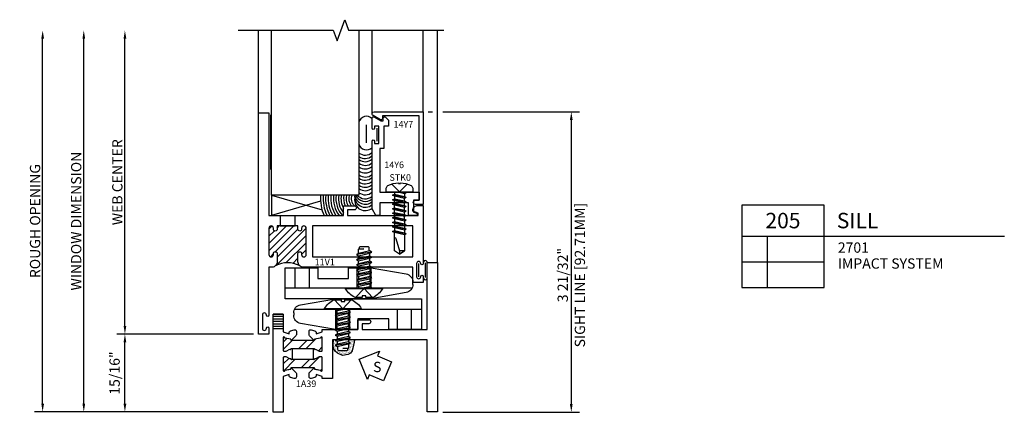
# Model space of a CAD drawing. Units: inches. Extents: x -3.6 to 23.3, y -10.8 to 7.6.
# Drawn here: x 11.3 to 23.3, y -10.8 to -6 of the extents above; entities that cross this region are included whole.
import ezdxf
from ezdxf.enums import TextEntityAlignment as Align

# ---------------------------------------------------------------- set-up
doc = ezdxf.new("R2010")
doc.units = ezdxf.units.IN
doc.header["$LTSCALE"] = 0.5
doc.header["$MEASUREMENT"] = 0
for name, color, linetype in [('2701D205$0$EFCO_Detail_BreakLines', 1, 'Continuous'), ('2701D205$0$EFCO_Detail_Dim', 1, 'Continuous'), ('2701D205$0$EFCO_DETAIL_Hardware', 2, 'Continuous'), ('2701D205$0$EFCO_Detail_Symbols', 5, 'Continuous'), ('2701D205$0$EFCO_Detail_Symbols_Text', 3, 'Continuous'), ('2701D205$0$EFCO_Die', 7, 'Continuous'), ('2701D205$0$EFCO_Die_BackGround', 9, 'Continuous'), ('2701D205$0$EFCO_Die_Text', 6, 'Continuous'), ('2701D205$0$EFCO_Fasteners', 3, 'Continuous'), ('2701D205$0$EFCO_Fasteners_Text', 1, 'Continuous'), ('2701D205$0$EFCO_Glass', 4, 'Continuous'), ('2701D205$0$EFCO_Glazing_Gasket', 3, 'Continuous'), ('2701D205$0$EFCO_GlazingBlock', 3, 'Continuous'), ('2701D205$0$EFCO_Silicone', 8, 'Continuous'), ('2701D205$0$EFCO_THERMAL', 7, 'Continuous'), ('2701D205$0$EFCO_ThermalBreak', 3, 'Continuous'), ('2701D205$0$EFCO_ThermalBreak_Hatch', 8, 'Continuous'), ('2701D205$0$EFCO_Weatherstrip', 1, 'Continuous'), ('2701D205$0$EFCO_Weephole', 1, 'Continuous')]:
    doc.layers.add(name, color=color, linetype=linetype)
doc.styles.add('2701D205$0$ROMANS', font='ROMANS.SHX')
doc.styles.add('2701D205$0$SIMPLEX', font='simplex.shx')
doc.dimstyles.new('2701D205$0$SIGHTLINE', dxfattribs={"dimtxt": 0.125, "dimasz": 0.1, "dimexe": 0.1, "dimexo": 0.0625, "dimgap": 0.03, "dimtad": 1, "dimdec": 5, "dimzin": 4, "dimdsep": 46, "dimlunit": 5, "dimtxsty": '2701D205$0$SIMPLEX', "dimcen": 0.09, "dimclrd": 1, "dimclre": 1, "dimclrt": 3, "dimazin": 0, "dimtfac": 1, "dimtdec": 5, "dimtmove": 0, "dimatfit": 3, "dimfxl": 0, "dimfrac": 2, "dimtolj": 1, "dimtzin": 0, "dimarcsym": 0})
doc.dimstyles.new('2701D205$0$STD1', dxfattribs={"dimtxt": 0.125, "dimasz": 0.1, "dimexe": 0.1, "dimexo": 0.0625, "dimgap": 0.03, "dimtad": 1, "dimdec": 5, "dimzin": 4, "dimdsep": 46, "dimlunit": 5, "dimtxsty": '2701D205$0$ROMANS', "dimcen": 0.09, "dimclrd": 1, "dimclre": 1, "dimclrt": 3, "dimazin": 0, "dimtfac": 1, "dimtdec": 5, "dimtmove": 0, "dimatfit": 3, "dimfxl": 0, "dimfrac": 2, "dimtolj": 1, "dimtzin": 0, "dimarcsym": 0})

# ---------------------------------------------------------------- blocks, each defined once
blk = doc.blocks.new('2701D205$0$STD2S')
at = {"layer": '2701D205$0$EFCO_Fasteners'}
for p, q in [((-0.224, 0.012), (0.224, 0.012)), ((-0.094, -0.002), (-0.082, 0)), ((-0.091, 0), (-0.094, -0.002)), ((-0.094, -0.002), (-0.071, -0.015)), ((-0.094, -0.064), (0.092, -0.033)), ((-0.071, -0.051), (-0.094, -0.064)), ((-0.094, -0.064), (-0.071, -0.077)), ((-0.094, -0.126), (0.092, -0.095)), ((-0.071, -0.113), (-0.094, -0.126)), ((-0.071, -0.015), (-0.002, 0)), ((-0.071, -0.051), (-0.071, -0.015)), ((0.069, -0.02), (-0.071, -0.051)), ((-0.071, -0.077), (0.069, -0.046)), ((-0.071, -0.113), (-0.071, -0.077)), ((0.069, -0.082), (-0.071, -0.113)), ((-0.071, -0.139), (0.069, -0.108)), ((0.069, -0.02), (0.069, 0)), ((0.092, -0.033), (0.069, -0.02)), ((0.069, -0.046), (0.092, -0.033)), ((0.069, -0.082), (0.069, -0.046)), ((0.092, -0.095), (0.069, -0.082)), ((0.069, -0.108), (0.092, -0.095)), ((0.069, -0.144), (0.069, -0.108)), ((-0.094, -0.126), (-0.071, -0.139)), ((-0.094, -0.188), (0.092, -0.157)), ((-0.071, -0.175), (-0.094, -0.188)), ((-0.094, -0.188), (-0.071, -0.201)), ((-0.094, -0.25), (0.092, -0.219)), ((-0.071, -0.237), (-0.094, -0.25)), ((-0.071, -0.175), (-0.071, -0.139)), ((0.069, -0.144), (-0.071, -0.175)), ((-0.071, -0.201), (0.069, -0.17)), ((-0.071, -0.237), (-0.071, -0.201)), ((0.069, -0.206), (-0.071, -0.237)), ((-0.071, -0.263), (0.069, -0.232)), ((0.092, -0.157), (0.069, -0.144)), ((0.069, -0.17), (0.092, -0.157)), ((0.069, -0.206), (0.069, -0.17)), ((0.092, -0.219), (0.069, -0.206)), ((0.069, -0.232), (0.092, -0.219)), ((0.069, -0.232), (0.069, -0.268)), ((-0.094, -0.25), (-0.071, -0.263)), ((-0.094, -0.312), (0.092, -0.281)), ((-0.071, -0.299), (-0.094, -0.312)), ((-0.094, -0.312), (-0.071, -0.325)), ((-0.094, -0.374), (0.092, -0.343)), ((-0.071, -0.263), (-0.071, -0.299)), ((0.069, -0.268), (-0.071, -0.299)), ((-0.071, -0.325), (0.069, -0.294)), ((-0.071, -0.325), (-0.071, -0.361)), ((0.069, -0.33), (-0.071, -0.361)), ((-0.071, -0.387), (0.069, -0.356)), ((0.092, -0.281), (0.069, -0.268)), ((0.069, -0.294), (0.092, -0.281)), ((0.069, -0.294), (0.069, -0.33)), ((0.092, -0.343), (0.069, -0.33)), ((0.069, -0.356), (0.092, -0.343)), ((0.069, -0.356), (0.069, -0.392)), ((-0.071, -0.361), (-0.094, -0.374)), ((-0.094, -0.374), (-0.071, -0.387)), ((-0.094, -0.436), (0.092, -0.405)), ((-0.071, -0.423), (-0.094, -0.436)), ((-0.094, -0.436), (-0.071, -0.449)), ((-0.071, -0.387), (-0.071, -0.423)), ((0.069, -0.392), (-0.071, -0.423)), ((-0.071, -0.449), (0.069, -0.418)), ((0.001, -0.475), (0.069, -0.466)), ((0.092, -0.405), (0.069, -0.392)), ((0.069, -0.418), (0.092, -0.405))]:
    blk.add_line(p, q, dxfattribs=at)
blk.add_lwpolyline([(-0.022, 0.095), (0.022, 0.095), (0.022, 0.117), (0.098, 0.117, -0.106753), (0.108, 0.115, -0.152136), (0.224, 0.012), (0.224, 0), (-0.224, 0), (-0.224, 0.012, -0.152544), (-0.108, 0.115, -0.106425), (-0.098, 0.117), (-0.022, 0.117)], format="xyb", close=True, dxfattribs=at)
blk.add_lwpolyline([(-0.102, 0.117), (0, 0.005), (0.102, 0.117)], dxfattribs=at)
for points in [[(-0.064, -0.448), (-0.064, -0.484, 0.414214), (-0.048, -0.5), (0.046, -0.5, 0.414218), (0.061, -0.484), (0.061, -0.475)], [(0.069, -0.418), (0.069, -0.466, -0.414837), (0.06, -0.475), (0.001, -0.475), (0.067, -0.471)]]:
    blk.add_lwpolyline(points, format="xyb", dxfattribs=at)
blk = doc.blocks.new('2701D205$0$2700h022')
at = {"layer": '2701D205$0$EFCO_DETAIL_Hardware'}
for p, q in [((-1.604, 0.505), (-1.604, 0.75)), ((-1.432, 0.505), (-1.432, 0.75)), ((-0.854, 0.505), (-0.854, 0.75)), ((-0.682, 0.505), (-0.682, 0.75)), ((-1.728, 0.505), (-0.185, 0.505)), ((-0.175, 0.549), (-0.175, 0.577)), ((-0.071, 0.245), (-1.614, 0.245)), ((-1.117, 0.245), (-1.117, 0)), ((-0.945, 0.245), (-0.945, 0)), ((-0.367, 0.245), (-0.367, 0)), ((-0.195, 0.245), (-0.195, 0)), ((-1.624, 0.202), (-1.624, 0.173))]:
    blk.add_line(p, q, dxfattribs=at)
for points in [[(-0.175, 0.549, -0.36397), (-0.258, 0.45), (-0.682, 0.375), (-1.728, 0.375), (-1.728, 0.75), (-1.331, 0.75), (-1.331, 0.62), (-0.956, 0.62), (-0.956, 0.75), (-0.682, 0.75), (-0.258, 0.676, -0.36397), (-0.175, 0.577)], [(-1.624, 0.202, -0.36397), (-1.541, 0.3), (-1.117, 0.375), (-0.071, 0.375), (-0.071, 0), (-0.468, 0), (-0.468, 0.13), (-0.843, 0.13), (-0.843, 0), (-1.117, 0), (-1.541, 0.075, -0.36397), (-1.624, 0.173)]]:
    blk.add_lwpolyline(points, format="xyb", dxfattribs=at)
at = {"layer": '2701D205$0$EFCO_Fasteners', "rotation": 180}
blk.add_blockref('2701D205$0$STD2S', (-0.769, 0.505), dxfattribs=at)
at = {"layer": '2701D205$0$EFCO_Fasteners'}
blk.add_blockref('2701D205$0$STD2S', (-1.026, 0.245), dxfattribs=at)
blk = doc.blocks.new('2701D205$0$11v1')
at = {"layer": '2701D205$0$EFCO_THERMAL'}
h = blk.add_hatch(dxfattribs=at)
h.set_pattern_fill('ANSI31', color=8, scale=0.5, style=0)
h.set_pattern_definition([(45, (124.16446, 10.542964), (-0.044194174, 0.044194174), [])])
h.paths.add_polyline_path([(0.578, -1.403, 1), (0.523, -1.403), (0.523, -1.415, -1), (0.478, -1.415), (0.478, -1.375), (0.225, -1.375), (0.225, -1.415, -1), (0.18, -1.415), (0.18, -1.403, 1), (0.125, -1.403), (0.125, -1.723, 1), (0.18, -1.723), (0.18, -1.711, -1), (0.225, -1.711), (0.225, -1.813, -0.198912), (0.207, -1.857, -0.23014), (0.496, -1.857, -0.198912), (0.478, -1.813), (0.478, -1.711, -1), (0.523, -1.711), (0.523, -1.723, 1), (0.578, -1.723)])
blk.add_lwpolyline([(0.442, -1.375), (0.442, -1.25), (1.032, -1.25), (1.032, -1.13), (1.163, -1.13, -1), (1.163, -1.18), (1.082, -1.18), (1.082, -1.25), (1.938, -1.25), (1.938, -1.22), (1.875, -1.197), (1.875, -1.187, -0.414214), (1.937, -1.125), (2, -1.125), (2, -1.834, -1), (1.97, -1.834), (1.97, -1.831, 1), (1.92, -1.831), (1.92, -1.992, 1), (1.97, -1.992), (1.97, -1.989, -1), (2, -1.989), (2, -2.062), (1.875, -2.062), (1.875, -1.875), (0.54, -1.875, -0.414214), (0.478, -1.813), (0.478, -1.711, -1), (0.523, -1.711), (0.523, -1.723, 1), (0.578, -1.723), (0.578, -1.403, 1), (0.523, -1.403), (0.523, -1.415, -1), (0.478, -1.415), (0.478, -1.375), (0.225, -1.375), (0.225, -1.415, -1), (0.18, -1.415), (0.18, -1.403, 1), (0.125, -1.403), (0.125, -1.723, 1), (0.18, -1.723), (0.18, -1.711, -1), (0.225, -1.711), (0.225, -1.813, -0.414214), (0.163, -1.875), (0.125, -1.875), (0.125, -2.46, -1), (0.095, -2.46), (0.095, -2.457, 1), (0.045, -2.457), (0.045, -2.618, 1), (0.095, -2.618), (0.095, -2.615, -1), (0.125, -2.615), (0.125, -2.688), (0, -2.688), (0, 0), (0.125, 0), (0.125, -1.25), (0.262, -1.25), (0.262, -1.375)], format="xyb", close=True, dxfattribs=at)
blk.add_lwpolyline([(0.656, -1.375), (0.656, -1.75), (1.875, -1.75), (1.875, -1.375)], close=True, dxfattribs=at)
at = {"layer": '2701D205$0$EFCO_THERMAL', "color": 3}
blk.add_arc((0.352, -2.154), 0.331, 64.0793, 115.9207, dxfattribs=at)
at = {"layer": '2701D205$0$EFCO_Die_Text', "ltscale": 0.5, "style": '2701D205$0$SIMPLEX', "flags": 8}
blk.add_attdef('DIENO', text='', height=0.08, dxfattribs=at).set_placement((0.804, -1.812), align=Align.MIDDLE_CENTER)
blk = doc.blocks.new('2701D205$0$2900poweepsl')
at = {"layer": '2701D205$0$EFCO_Weephole'}
for p, q in [((0, 0.18), (-0.125, 0.18)), ((0, 0.15), (-0.125, 0.15)), ((0, 0.12), (-0.125, 0.12)), ((0, 0.09), (-0.125, 0.09)), ((0, 0.06), (-0.125, 0.06)), ((0, 0.03), (-0.125, 0.03)), ((0, 0), (-0.125, 0))]:
    blk.add_line(p, q, dxfattribs=at)
blk = doc.blocks.new('*D122')
at = {"layer": '2701D205$0$EFCO_Detail_Dim', "color": 1, "lineweight": -2, "transparency": 16777216}
for p, q in [((-0.175, 0.945), (-1.838, 0.945)), ((-1.738, 0.1), (-1.738, 0.845)), ((-0.125, 0), (-1.838, 0))]:
    blk.add_line(p, q, dxfattribs=at)
at = {"layer": '2701D205$0$EFCO_Detail_Dim', "color": 1, "transparency": 16777216}
for points in [[(-1.754, 0.845), (-1.721, 0.845), (-1.738, 0.945)], [(-1.754, 0.1), (-1.721, 0.1), (-1.738, 0)]]:
    blk.add_solid(points, dxfattribs=at)
at = {"layer": '2701D205$0$EFCO_Detail_Dim', "color": 3, "transparency": 16777216, "insert": (-1.863, 0.472), "char_height": 0.125, "attachment_point": 5, "rotation": 90, "style": '2701D205$0$ROMANS'}
blk.add_mtext('\\A1;15/16"', dxfattribs=at)
blk = doc.blocks.new('*D116')
at = {"layer": '2701D205$0$EFCO_Detail_Dim', "color": 1, "lineweight": -2, "transparency": 16777216}
for p, q in [((-2.238, 0.1), (-2.238, 4.533)), ((0, 0), (-2.338, 0))]:
    blk.add_line(p, q, dxfattribs=at)
at = {"layer": '2701D205$0$EFCO_Detail_Dim', "color": 1, "transparency": 16777216}
for points in [[(-2.254, 4.533), (-2.221, 4.533), (-2.238, 4.633)], [(-2.254, 0.1), (-2.221, 0.1), (-2.238, 0)]]:
    blk.add_solid(points, dxfattribs=at)
at = {"layer": '2701D205$0$EFCO_Detail_Dim', "color": 3, "transparency": 16777216, "insert": (-2.33, 2.317), "char_height": 0.125, "attachment_point": 5, "rotation": 90, "style": '2701D205$0$ROMANS'}
blk.add_mtext('\\A1;WINDOW DIMENSION', dxfattribs=at)
blk = doc.blocks.new('*D117')
at = {"layer": '2701D205$0$EFCO_Detail_Dim', "color": 1, "lineweight": -2, "transparency": 16777216}
for p, q in [((-2.738, 0.1), (-2.738, 4.533)), ((-0.062, 0), (-2.838, 0))]:
    blk.add_line(p, q, dxfattribs=at)
at = {"layer": '2701D205$0$EFCO_Detail_Dim', "color": 1, "transparency": 16777216}
for points in [[(-2.754, 4.533), (-2.721, 4.533), (-2.738, 4.633)], [(-2.754, 0.1), (-2.721, 0.1), (-2.738, 0)]]:
    blk.add_solid(points, dxfattribs=at)
at = {"layer": '2701D205$0$EFCO_Detail_Dim', "color": 3, "transparency": 16777216, "insert": (-2.83, 2.317), "char_height": 0.125, "attachment_point": 5, "rotation": 90, "style": '2701D205$0$ROMANS'}
blk.add_mtext('\\A1;ROUGH OPENING', dxfattribs=at)
blk = doc.blocks.new('*D118')
at = {"layer": '2701D205$0$EFCO_Detail_Dim', "color": 1, "lineweight": -2, "transparency": 16777216}
for p, q in [((-1.738, 1.045), (-1.738, 4.533)), ((-0.175, 0.945), (-1.838, 0.945))]:
    blk.add_line(p, q, dxfattribs=at)
at = {"layer": '2701D205$0$EFCO_Detail_Dim', "color": 1, "transparency": 16777216}
for points in [[(-1.754, 4.533), (-1.721, 4.533), (-1.738, 4.633)], [(-1.754, 1.045), (-1.721, 1.045), (-1.738, 0.945)]]:
    blk.add_solid(points, dxfattribs=at)
at = {"layer": '2701D205$0$EFCO_Detail_Dim', "color": 3, "transparency": 16777216, "insert": (-1.83, 2.789), "char_height": 0.125, "attachment_point": 5, "rotation": 90, "style": '2701D205$0$ROMANS'}
blk.add_mtext('\\A1;WEB CENTER', dxfattribs=at)
blk = doc.blocks.new('*D121')
at = {"layer": '2701D205$0$EFCO_Detail_Dim', "color": 1, "lineweight": -2, "transparency": 16777216}
for p, q in [((1.95, 3.645), (2, 3.645)), ((2.125, 3.645), (3.788, 3.645)), ((3.688, 3.545), (3.688, 0.096)), ((2.125, -0.004), (3.788, -0.004))]:
    blk.add_line(p, q, dxfattribs=at)
at = {"layer": '2701D205$0$EFCO_Detail_Dim', "color": 1, "transparency": 16777216}
for points in [[(3.671, 3.545), (3.704, 3.545), (3.688, 3.645)], [(3.671, 0.096), (3.704, 0.096), (3.688, -0.004)]]:
    blk.add_solid(points, dxfattribs=at)
at = {"layer": '2701D205$0$EFCO_Detail_Dim', "color": 3, "transparency": 16777216, "insert": (3.688, 1.662), "char_height": 0.125, "attachment_point": 5, "rotation": 90, "style": '2701D205$0$SIMPLEX'}
blk.add_mtext('\\A1;3 21/32" \\PSIGHT LINE [92.71MM]', dxfattribs=at)
blk = doc.blocks.new('2701D205$0$lab0bot')
at = {"layer": '2701D205$0$EFCO_ThermalBreak_Hatch'}
h = blk.add_hatch(dxfattribs=at)
h.set_pattern_fill('ANSI32', color=256, scale=0.5, style=0)
h.paths.add_polyline_path([(0.376, -0.042), (0.381, -0.058), (0.452, -0.071, 0.791877), (0.472, -0.081), (0.472, 0.081, 0.414214), (0.464, 0.088), (0.44, 0.088, 0.121852), (0.436, 0.088), (0.392, 0.064, 0.623751), (0.378, 0.06, -0.393373), (0.372, 0.055), (0.1, 0.055, -0.393373), (0.094, 0.06, 0.623751), (0.08, 0.064), (0.036, 0.088, 0.121852), (0.032, 0.088), (0.008, 0.088, 0.414214), (0, 0.081), (0, -0.081, 0.791877), (0.02, -0.071), (0.091, -0.058), (0.096, -0.042)])
at = {"layer": '2701D205$0$EFCO_ThermalBreak'}
blk.add_lwpolyline([(0.472, 0.081, 0.414214), (0.464, 0.088), (0.44, 0.088, 0.121852), (0.436, 0.088), (0.392, 0.064, 0.623751), (0.378, 0.06, -0.393373), (0.372, 0.055), (0.1, 0.055, -0.393373), (0.094, 0.06, 0.623751), (0.08, 0.064), (0.036, 0.088, 0.121852), (0.032, 0.088), (0.008, 0.088, 0.414214), (0, 0.081), (0, -0.081, 0.791877), (0.02, -0.071), (0.091, -0.058), (0.096, -0.042), (0.376, -0.042), (0.381, -0.058), (0.452, -0.071, 0.791877), (0.472, -0.081)], format="xyb", close=True, dxfattribs=at)
blk = doc.blocks.new('2701D205$0$lab0top')
at = {"layer": '2701D205$0$EFCO_ThermalBreak_Hatch'}
h = blk.add_hatch(dxfattribs=at)
h.set_pattern_fill('ANSI32', color=256, scale=0.5, style=0)
h.paths.add_polyline_path([(0.096, 0.042), (0.091, 0.058), (0.02, 0.071, 0.791877), (0, 0.081), (0, -0.081, 0.414214), (0.008, -0.089), (0.032, -0.089, 0.121852), (0.036, -0.088), (0.08, -0.064, 0.623751), (0.094, -0.06, -0.352549), (0.1, -0.055), (0.372, -0.055, -0.393373), (0.378, -0.06, 0.623751), (0.392, -0.064), (0.436, -0.088, 0.121852), (0.44, -0.089), (0.464, -0.089, 0.414214), (0.472, -0.081), (0.472, 0.081, 0.791877), (0.452, 0.071), (0.381, 0.058), (0.376, 0.042)])
at = {"layer": '2701D205$0$EFCO_ThermalBreak'}
blk.add_lwpolyline([(0.472, 0.081, 0.791877), (0.452, 0.071), (0.381, 0.058), (0.376, 0.042), (0.096, 0.042), (0.091, 0.058), (0.02, 0.071, 0.791877), (0, 0.081), (0, -0.081, 0.414214), (0.008, -0.089), (0.032, -0.089, 0.121852), (0.036, -0.088), (0.08, -0.064, 0.623751), (0.094, -0.06, -0.393373), (0.1, -0.055), (0.372, -0.055, -0.393373), (0.378, -0.06, 0.623751), (0.392, -0.064), (0.436, -0.088, 0.121852), (0.44, -0.089), (0.464, -0.089, 0.414214), (0.472, -0.081)], format="xyb", close=True, dxfattribs=at)
blk = doc.blocks.new('2701D205$0$4703')
at = {"layer": '2701D205$0$EFCO_Die'}
blk.add_lwpolyline([(-0.106, 0.27), (-0.033, 0.248), (-0.033, 0.264, -0.339454), (-0.019, 0.284), (0.027, 0.296, -0.493145), (0.053, 0.277), (0.053, 0.236, -0.198912), (0.047, 0.222), (-0.01, 0.165), (-0.015, 0.181), (-0.086, 0.194, 0.791857), (-0.106, 0.203), (-0.106, 0.042, 0.414214), (-0.098, 0.035), (-0.074, 0.035, 0.121852), (-0.07, 0.035), (-0.026, 0.059, 0.623751), (-0.012, 0.063, -0.930777), (0, 0.062), (0, -0.062, -0.930777), (-0.012, -0.063, 0.623751), (-0.026, -0.059), (-0.07, -0.035, 0.121852), (-0.074, -0.035), (-0.098, -0.035, 0.414214), (-0.106, -0.042), (-0.106, -0.203, 0.791857), (-0.086, -0.194), (-0.015, -0.181), (-0.01, -0.165), (0.047, -0.222, -0.198912), (0.053, -0.236), (0.053, -0.277, -0.493145), (0.027, -0.296), (-0.019, -0.284, -0.339454), (-0.033, -0.264), (-0.033, -0.248), (-0.106, -0.27), (-0.106, -0.703), (-0.231, -0.703), (-0.231, 0.484), (-0.106, 0.484)], format="xyb", close=True, dxfattribs=at)
at = {"layer": '2701D205$0$EFCO_Die_Text', "ltscale": 0.5, "style": '2701D205$0$SIMPLEX', "flags": 9}
blk.add_attdef('DIENO', text='', height=0.08, rotation=90, dxfattribs=at).set_placement((-0.176, -0.516), align=Align.MIDDLE_CENTER)
blk = doc.blocks.new('2701D205$0$4704')
at = {"layer": '2701D205$0$EFCO_Die'}
blk.add_lwpolyline([(1.384, 1.111), (1.509, 1.111), (1.509, -0.702), (1.384, -0.702), (1.384, 0.173), (0.231, 0.173), (0.231, -0.297), (0.106, -0.297), (0.106, -0.27), (0.033, -0.248), (0.033, -0.264, -0.339454), (0.019, -0.284), (-0.027, -0.296, -0.493145), (-0.053, -0.277), (-0.053, -0.236, -0.198912), (-0.047, -0.222), (0.01, -0.165), (0.015, -0.181), (0.086, -0.194, 0.791877), (0.106, -0.203), (0.106, -0.042, 0.414214), (0.098, -0.035), (0.074, -0.035, 0.121852), (0.07, -0.035), (0.026, -0.059, 0.623751), (0.012, -0.063, -0.930777), (0, -0.062), (0, 0.062, -0.930777), (0.012, 0.063, 0.623751), (0.026, 0.059), (0.07, 0.035, 0.121852), (0.074, 0.035), (0.098, 0.035, 0.414214), (0.106, 0.042), (0.106, 0.203, 0.791877), (0.086, 0.194), (0.015, 0.181), (0.01, 0.165), (-0.047, 0.222, -0.198912), (-0.053, 0.236), (-0.053, 0.277, -0.493145), (-0.027, 0.296), (0.019, 0.284, -0.339454), (0.033, 0.264), (0.033, 0.248), (0.106, 0.27), (0.106, 0.298), (0.541, 0.298), (0.541, 0.418), (0.672, 0.418, -1), (0.672, 0.368), (0.591, 0.368), (0.591, 0.298), (1.384, 0.298)], format="xyb", close=True, dxfattribs=at)
at = {"layer": '2701D205$0$EFCO_Die_Text', "ltscale": 0.5, "style": '2701D205$0$SIMPLEX', "flags": 9}
blk.add_attdef('DIENO', text='', height=0.08, dxfattribs=at).set_placement((1.249, 0.236), align=Align.MIDDLE_CENTER)
blk = doc.blocks.new('2701D205$0$1a39')
at = {"linetype": 'Continuous'}
for name, p in [('2701D205$0$lab0top', (0.125, 0.825)), ('2701D205$0$lab0bot', (0.125, 0.58))]:
    blk.add_blockref(name, p, dxfattribs=at)
at = {"layer": '2701D205$0$EFCO_Die'}
for name, p in [('2701D205$0$4704', (0.491, 0.702)), ('2701D205$0$4703', (0.231, 0.702))]:
    blk.add_blockref(name, p, dxfattribs=at)
at = {"layer": '2701D205$0$EFCO_Die_Text', "ltscale": 0.5, "style": '2701D205$0$SIMPLEX', "flags": 8}
blk.add_attdef('CONO', text='', height=0.08, dxfattribs=at).set_placement((0.402, 0.342), align=Align.MIDDLE_CENTER)
blk = doc.blocks.new('*U120')
at = {"layer": '2701D205$0$EFCO_Detail_Symbols'}
for p, q in [((0, 0), (0, -1)), ((1, 0), (0, 0)), ((1, -1), (1, 0)), ((0, -0.375), (1, -0.375)), ((0.313, -1), (0.313, -0.375)), ((1, -0.375), (3.191, -0.375)), ((0, -0.688), (1, -0.688)), ((0, -1), (1, -1))]:
    blk.add_line(p, q, dxfattribs=at)
at = {"layer": '2701D205$0$EFCO_Detail_Symbols_Text', "style": '2701D205$0$ROMANS'}
for tag, height, p in [('DETAIL', 0.188, (0.5, -0.188)), ('SIM.', 0.125, (-0.24, -0.531)), ('REF.', 0.125, (0.156, -0.531)), ('REF.', 0.125, (0.657, -0.531)), ('SIM.', 0.125, (-0.24, -0.844)), ('REF.', 0.125, (0.156, -0.844)), ('REF.', 0.125, (0.657, -0.844))]:
    blk.add_attdef(tag, text='', height=height, dxfattribs=at).set_placement(p, align=Align.MIDDLE_CENTER)
for tag, height, p in [('DES.', 0.188, (1.155, -0.188)), ('SERIES', 0.125, (1.167, -0.515))]:
    blk.add_attdef(tag, text='', height=height, dxfattribs=at).set_placement(p, align=Align.MIDDLE_LEFT)
for p in [(1.167, -0.772), (1.167, -0.965)]:
    blk.add_attdef('MISC.', p, '', height=0.125, dxfattribs=at)
blk = doc.blocks.new('*U126')
at = {"layer": '2701D205$0$EFCO_Detail_Symbols', "linetype": 'Continuous'}
blk.add_lwpolyline([(-0.458, 0.094), (-0.212, 0.193), (-0.237, 0.135), (-0.065, 0.061), (-0.163, -0.169), (-0.336, -0.094), (-0.36, -0.152)], close=True, dxfattribs=at)
at = {"layer": '2701D205$0$EFCO_Detail_Symbols_Text', "color": 3, "linetype": 'Continuous', "style": '2701D205$0$SIMPLEX'}
blk.add_text('S', height=0.125, rotation=360, dxfattribs=at).set_placement((-0.239, 0), align=Align.MIDDLE_CENTER)
blk = doc.blocks.new('2701D205$0$14y6')
at = {"layer": '2701D205$0$EFCO_Die'}
blk.add_lwpolyline([(0.033, 0.877), (0.033, 1.088), (-0.017, 1.088), (-0.017, 1.06, -1), (-0.047, 1.06), (-0.047, 1.185, -0.575619), (-0.024, 1.198), (0.06, 1.15), (0.089, 1.15), (0.089, 1.185, -0.668179), (0.115, 1.196), (0.151, 1.159), (0.151, 1.088), (0.095, 1.088), (0.095, 0.815), (0.047, 0.815), (0.047, 0.283), (0.524, 0.283), (0.524, 0.187), (0.458, 0.187), (0.458, 0.042), (0.49, 0.032, -0.851326), (0.485, 0), (0.396, 0), (0.396, 0.156), (0.047, 0.156), (0.047, 0), (0, 0), (-0.047, 0.081), (-0.047, 0.905, -1), (-0.017, 0.905), (-0.017, 0.877)], format="xyb", close=True, dxfattribs=at)
at = {"layer": '2701D205$0$EFCO_Die_Text', "ltscale": 0.5, "style": '2701D205$0$SIMPLEX', "flags": 8}
blk.add_attdef('DIENO', text='', height=0.08, dxfattribs=at).set_placement((0.221, 0.223), align=Align.MIDDLE_CENTER)
blk = doc.blocks.new('2701D205$0$14y7')
at = {"layer": '2701D205$0$EFCO_Die'}
blk.add_lwpolyline([(0.095, 0, 1), (0.095, 0.05), (0.05, 0.05), (0.05, 1.075), (0.496, 1.075), (0.496, 1.04, 0.575619), (0.518, 1.027), (0.608, 1.078, 0.769394), (0.596, 1.125), (0, 1.125), (0, 0)], format="xyb", close=True, dxfattribs=at)
at = {"layer": '2701D205$0$EFCO_Die_Text', "ltscale": 0.5, "style": '2701D205$0$SIMPLEX', "flags": 8}
blk.add_attdef('DIENO', text='', height=0.08, dxfattribs=at).set_placement((0.226, 1.024), align=Align.MIDDLE_CENTER)
blk = doc.blocks.new('2701D205$0$STK0S')
at = {"layer": '2701D205$0$EFCO_Fasteners'}
for p, q in [((-0.071, 0), (-0.083, -0.007)), ((-0.083, -0.007), (-0.041, 0)), ((-0.062, -0.019), (0.022, 0)), ((0.062, 0), (0.062, -0.023)), ((-0.083, -0.007), (-0.062, -0.019)), ((-0.083, -0.062), (0.083, -0.035)), ((-0.062, -0.05), (-0.083, -0.062)), ((-0.083, -0.062), (-0.062, -0.074)), ((-0.083, -0.117), (0.083, -0.09)), ((-0.062, -0.105), (-0.083, -0.117)), ((-0.083, -0.117), (-0.062, -0.129)), ((-0.062, -0.019), (-0.062, -0.05)), ((0.062, -0.023), (-0.062, -0.05)), ((-0.062, -0.074), (0.062, -0.046)), ((-0.062, -0.105), (-0.062, -0.074)), ((0.062, -0.078), (-0.062, -0.105)), ((-0.062, -0.129), (0.062, -0.102)), ((0.083, -0.035), (0.062, -0.023)), ((0.062, -0.046), (0.083, -0.035)), ((0.062, -0.046), (0.062, -0.078)), ((0.083, -0.09), (0.062, -0.078)), ((0.062, -0.102), (0.083, -0.09)), ((0.062, -0.133), (0.062, -0.102)), ((-0.083, -0.172), (0.083, -0.145)), ((-0.062, -0.161), (-0.083, -0.172)), ((-0.083, -0.172), (-0.062, -0.184)), ((-0.083, -0.228), (0.083, -0.2)), ((-0.062, -0.216), (-0.083, -0.228)), ((-0.083, -0.228), (-0.062, -0.239)), ((-0.062, -0.161), (-0.062, -0.129)), ((0.062, -0.133), (-0.062, -0.161)), ((-0.062, -0.184), (0.062, -0.157)), ((-0.062, -0.216), (-0.062, -0.184)), ((0.062, -0.188), (-0.062, -0.216)), ((-0.062, -0.239), (0.062, -0.212)), ((0.083, -0.145), (0.062, -0.133)), ((0.062, -0.157), (0.083, -0.145)), ((0.062, -0.188), (0.062, -0.157)), ((0.083, -0.2), (0.062, -0.188)), ((0.062, -0.212), (0.083, -0.2)), ((0.062, -0.243), (0.062, -0.212)), ((-0.083, -0.283), (0.083, -0.255)), ((-0.062, -0.271), (-0.083, -0.283)), ((-0.083, -0.283), (-0.062, -0.295)), ((-0.083, -0.338), (0.083, -0.31)), ((-0.062, -0.326), (-0.083, -0.338)), ((-0.083, -0.338), (-0.062, -0.35)), ((-0.062, -0.271), (-0.062, -0.239)), ((0.062, -0.243), (-0.062, -0.271)), ((-0.062, -0.295), (0.062, -0.267)), ((-0.062, -0.326), (-0.062, -0.295)), ((0.062, -0.299), (-0.062, -0.326)), ((-0.062, -0.35), (0.062, -0.322)), ((-0.062, -0.35), (-0.062, -0.381)), ((0.062, -0.354), (-0.062, -0.381)), ((0.083, -0.255), (0.062, -0.243)), ((0.062, -0.267), (0.083, -0.255)), ((0.062, -0.299), (0.062, -0.267)), ((0.083, -0.31), (0.062, -0.299)), ((0.062, -0.322), (0.083, -0.31)), ((0.062, -0.322), (0.062, -0.354)), ((0.083, -0.366), (0.062, -0.354)), ((-0.083, -0.393), (0.083, -0.366)), ((-0.062, -0.381), (-0.083, -0.393)), ((-0.083, -0.393), (-0.062, -0.405)), ((-0.083, -0.448), (0.083, -0.421)), ((-0.062, -0.437), (-0.083, -0.448)), ((-0.083, -0.448), (-0.062, -0.46)), ((-0.083, -0.504), (0.083, -0.476)), ((-0.062, -0.405), (0.062, -0.377)), ((-0.062, -0.405), (-0.062, -0.437)), ((0.062, -0.409), (-0.062, -0.437)), ((-0.062, -0.46), (0.062, -0.433)), ((-0.062, -0.46), (-0.062, -0.492)), ((0.062, -0.464), (-0.062, -0.492)), ((0.062, -0.377), (0.083, -0.366)), ((0.062, -0.377), (0.062, -0.409)), ((0.083, -0.421), (0.062, -0.409)), ((0.062, -0.433), (0.083, -0.421)), ((0.062, -0.433), (0.062, -0.464)), ((0.083, -0.476), (0.062, -0.464)), ((0.062, -0.488), (0.083, -0.476)), ((-0.062, -0.492), (-0.083, -0.504)), ((-0.083, -0.504), (-0.062, -0.515)), ((-0.062, -0.515), (0.062, -0.488))]:
    blk.add_line(p, q, dxfattribs=at)
blk.add_lwpolyline([(0.161, 0.049, 0.281578), (0.141, 0.082, 0.108872), (0.012, 0.115), (0.012, 0.109), (-0.012, 0.109), (-0.012, 0.115, 0.108872), (-0.141, 0.082, 0.281578), (-0.161, 0.049), (-0.161, 0), (0.161, 0)], format="xyb", close=True, dxfattribs=at)
for points in [[(0.095, 0.101), (0, 0.006), (-0.095, 0.101)], [(-0.062, -0.515), (-0.062, -0.712), (0, -0.75), (0.062, -0.712), (0.062, -0.488)]]:
    blk.add_lwpolyline(points, dxfattribs=at)
blk.add_lwpolyline([(0.062, -0.55), (0.059, -0.55, 0.333704), (0.044, -0.561), (0, -0.712), (0, -0.75), (-0.062, -0.712), (0, -0.712)], format="xyb", dxfattribs=at)
blk = doc.blocks.new('2701D205$0$2x01g102SL')
at = {"layer": '2701D205$0$EFCO_Die_BackGround'}
for p, q in [((-2, 1.125), (-2, 2.125)), ((-0.621, 1.112), (-0.621, 2.125))]:
    blk.add_line(p, q, dxfattribs=at)
at = {"layer": '2701D205$0$EFCO_Die_BackGround', "color": 8}
blk.add_line((0, 1.137), (0, 2.125), dxfattribs=at)
at = {"layer": '2701D205$0$EFCO_Glass'}
blk.add_lwpolyline([(-0.781, 2.125), (-0.781, 0.125), (-1.844, 0.125), (-1.844, 2.125)], dxfattribs=at)
at = {"layer": '2701D205$0$EFCO_Glazing_Gasket'}
blk.add_line((-1.857, 1.1), (-1.857, 0.434), dxfattribs=at)
at = {"layer": '2701D205$0$EFCO_GlazingBlock'}
for p, q in [((-1.844, 0.125), (-1.229, -0.056)), ((-1.247, 0.05), (-1.844, -0.125))]:
    blk.add_line(p, q, dxfattribs=at)
blk.add_lwpolyline([(-1.247, 0.125), (-1.844, 0.125), (-1.844, -0.125), (-1.203, -0.125)], dxfattribs=at)
at = {"layer": '2701D205$0$EFCO_Silicone'}
for centre, radius, start, end in [((-0.705, 0.739), 0.129, 233.4282, 310.7135), ((-0.705, 0.698), 0.129, 233.4282, 310.7135), ((-0.705, 0.659), 0.129, 233.4282, 310.7135), ((-0.705, 0.614), 0.129, 233.4282, 310.7135), ((-0.705, 0.571), 0.129, 233.4282, 310.7135), ((-0.705, 0.523), 0.129, 233.4282, 310.7135), ((-0.705, 0.472), 0.129, 233.4282, 310.7135), ((-0.705, 0.435), 0.129, 233.4282, 310.7135), ((-0.705, 0.39), 0.129, 233.4282, 310.7135), ((-0.705, 0.349), 0.129, 233.4282, 310.7135), ((-0.745, 0.085), 0.504, 175.4236, 204.6226), ((-0.745, 0.085), 0.472, 175.1202, 206.3724), ((-0.745, 0.085), 0.441, 174.7735, 208.4032), ((-0.745, 0.085), 0.41, 174.3738, 210.7933), ((-0.745, 0.085), 0.379, 173.9077, 213.6556), ((-0.745, 0.085), 0.347, 173.3572, 217.1611), ((-0.745, 0.085), 0.316, 172.6971, 221.5886), ((-0.745, 0.085), 0.285, 171.8908, 218.4649), ((-0.745, 0.085), 0.254, 170.8835, 208.421), ((-0.745, 0.085), 0.222, 169.5888, 203.8257), ((-0.745, 0.085), 0.191, 167.8623, 208.0352), ((-0.745, 0.085), 0.16, 165.4415, 214.1873), ((-0.745, 0.085), 0.129, 161.793, 224.3023), ((-0.705, 0.106), 0.129, 171.3919, 310.7135), ((-0.705, 0.143), 0.129, 188.0743, 310.7135), ((-0.705, 0.177), 0.129, 203.7632, 310.7135), ((-0.705, 0.209), 0.129, 220.6656, 310.7135), ((-0.705, 0.307), 0.129, 233.4282, 310.7135), ((-0.705, 0.257), 0.129, 233.4282, 310.7135), ((-0.705, 0.065), 0.129, 170.858, 310.7135)]:
    blk.add_arc(centre, radius, start, end, dxfattribs=at)
at = {"layer": '2701D205$0$EFCO_Weatherstrip'}
for p, q in [((-0.693, 0.976), (-0.691, 0.76)), ((-0.565, 0.937), (-0.565, 0.778))]:
    blk.add_line(p, q, dxfattribs=at)
for centre, start, end in [((-0.69, 0.987), 42.9983, 167.0456), ((-0.69, 0.768), 192.9545, 317.0017)]:
    blk.add_arc(centre, 0.0941, start, end, dxfattribs=at)
at = {"layer": '2701D205$0$EFCO_Die'}
ref = blk.add_blockref('2701D205$0$14y7', (0, 0.012), dxfattribs=dict(at, xscale=-1))
ref.add_attrib('DIENO', '14Y7', dxfattribs={"layer": '2701D205$0$EFCO_Die_Text', "ltscale": 0.5, "height": 0.08, "style": '2701D205$0$SIMPLEX', "flags": 8}).set_placement((-0.241, 0.984), align=Align.MIDDLE_CENTER)
ref = blk.add_blockref('2701D205$0$14y6', (-0.574, -0.125), dxfattribs=at)
ref.add_attrib('DIENO', '14Y6', dxfattribs={"layer": '2701D205$0$EFCO_Die_Text', "ltscale": 0.5, "height": 0.08, "style": '2701D205$0$SIMPLEX', "flags": 8}).set_placement((-0.353, 0.492), align=Align.MIDDLE_CENTER)
at = {"layer": '2701D205$0$EFCO_Fasteners', "xscale": -1}
blk.add_blockref('2701D205$0$STK0S', (-0.288, 0.158), dxfattribs=at)
at = {"layer": '2701D205$0$EFCO_Fasteners_Text', "color": 1, "linetype": 'Continuous', "style": '2701D205$0$SIMPLEX'}
blk.add_text('STK0', height=0.08, dxfattribs=at).set_placement((-0.41, 0.298))
blk = doc.blocks.new('2701D205')
at = {"layer": '2701D205$0$EFCO_Silicone'}
h = blk.add_hatch(dxfattribs=at)
h.set_pattern_fill('AR-SAND', color=256, scale=0.0125, style=0)
edge = h.paths.add_edge_path()
edge.add_line((0.979917, 0.826677), (0.979918, 0.779183))
edge.add_line((0.979918, 0.779183), (0.911919, 0.77007))
edge.add_line((0.911919, 0.77007), (0.970899, 0.769945))
edge.add_arc((0.970918, 0.778945), 0.009, 269.8787451, 279.5966599)
edge.add_line((0.972418, 0.770071), (0.972418, 0.760625))
edge.add_arc((0.956793, 0.760625), 0.015625, -90.0000511, 0.0006302, ccw=False)
edge.add_line((0.956793, 0.745), (0.863042, 0.745))
edge.add_arc((0.863042, 0.760625), 0.015625, 179.9993475, 269.9999489, ccw=False)
edge.add_line((0.847417, 0.760625), (0.847418, 0.797336))
edge.add_line((0.847418, 0.797336), (0.839918, 0.795675))
edge.add_line((0.839918, 0.795675), (0.816916, 0.808955))
edge.add_line((0.816916, 0.808955), (0.839918, 0.822235))
edge.add_line((0.839918, 0.822235), (0.839918, 0.857674))
edge.add_line((0.839918, 0.857674), (0.816915, 0.870954))
edge.add_line((0.816915, 0.870954), (0.823923, 0.875))
edge.add_line((0.823923, 0.875), (0.797421, 0.875))
edge.add_line((0.797421, 0.875), (0.797686, 0.872525))
edge.add_line((0.797686, 0.872525), (0.794709, 0.820423))
edge.add_line((0.794709, 0.820423), (0.799175, 0.771298))
edge.add_line((0.799175, 0.771298), (0.817042, 0.738548))
edge.add_line((0.817042, 0.738548), (0.845331, 0.711753))
edge.add_line((0.845331, 0.711753), (0.906376, 0.686446))
edge.add_line((0.906376, 0.686446), (0.974865, 0.698355))
edge.add_line((0.974865, 0.698355), (1.004643, 0.711753))
edge.add_line((1.004643, 0.711753), (1.025487, 0.741526))
edge.add_line((1.025487, 0.741526), (1.035909, 0.79065))
edge.add_line((1.035909, 0.79065), (1.049309, 0.848707))
edge.add_line((1.049309, 0.848707), (1.052667, 0.875))
edge.add_line((1.052667, 0.875), (0.979917, 0.875))
edge.add_line((0.979917, 0.875), (0.979917, 0.853234))
edge.add_line((0.979917, 0.853234), (1.00292, 0.839957))
edge.add_line((1.00292, 0.839957), (0.979917, 0.826677))
at = {"layer": '2701D205$0$EFCO_Detail_BreakLines'}
blk.add_lwpolyline([(-0.362517, 4.633439), (0.793733, 4.633439), (0.840608, 4.504651), (0.934358, 4.762227), (0.981233, 4.633439), (2.137483, 4.633439)], dxfattribs=at)
at = {"layer": '2701D205$0$EFCO_Die_BackGround'}
blk.add_line((2.0625, 1.813), (2.0625, 4.633439), dxfattribs=at)
at = {"layer": '2701D205$0$EFCO_Silicone'}
blk.add_lwpolyline([(1.052667, 0.875), (1.049309, 0.848707), (1.035909, 0.79065), (1.025487, 0.741526), (1.004643, 0.711753), (0.974865, 0.698355), (0.906376, 0.686446), (0.845331, 0.711753), (0.817042, 0.738548), (0.799175, 0.771298), (0.794709, 0.820423), (0.797686, 0.872525), (0.797421, 0.875)], dxfattribs=at)
at = {"layer": '2701D205$0$EFCO_Weatherstrip'}
for p, q in [((1.8325, 1.802), (1.8325, 1.641)), ((1.9125, 1.812122), (1.9125, 1.630878))]:
    blk.add_line(p, q, dxfattribs=at)
for centre, start, end in [((1.9125, 1.812122), 357.2294175, 182.7705825), ((1.9125, 1.630878), 177.2294175, 2.7705825)]:
    blk.add_arc(centre, 0.025029, start, end, dxfattribs=at)
at = {"layer": '2701D205$0$EFCO_DETAIL_Hardware'}
blk.add_blockref('2701D205$0$2700h022', (1.9375, 1), dxfattribs=at)
at = {"layer": '2701D205$0$EFCO_Detail_Symbols'}
ref = blk.add_blockref('*U120', (5.760508, 2.511084), dxfattribs=at)
ref.add_attrib('DETAIL', '205', dxfattribs={"layer": '2701D205$0$EFCO_Detail_Symbols_Text', "height": 0.1875, "style": '2701D205$0$ROMANS'}).set_placement((6.260508, 2.323584), align=Align.MIDDLE_CENTER)
ref.add_attrib('DES.', 'SILL', dxfattribs={"layer": '2701D205$0$EFCO_Detail_Symbols_Text', "height": 0.1875, "style": '2701D205$0$ROMANS'}).set_placement((6.91518, 2.323584), align=Align.MIDDLE_LEFT)
ref.add_attrib('SERIES', '2701', dxfattribs={"layer": '2701D205$0$EFCO_Detail_Symbols_Text', "height": 0.125, "style": '2701D205$0$ROMANS'}).set_placement((6.927491, 1.995634), align=Align.MIDDLE_LEFT)
ref.add_attrib('MISC.', 'IMPACT SYSTEM', (6.927491, 1.739526), dxfattribs={"layer": '2701D205$0$EFCO_Detail_Symbols_Text', "height": 0.125, "style": '2701D205$0$ROMANS'})
blk.add_blockref('*U126', (1.568694, 0.545724), dxfattribs=at)
at = {"layer": '2701D205$0$EFCO_Die'}
ref = blk.add_blockref('2701D205$0$11v1', (-0.112517, 3.633439), dxfattribs=at)
ref.add_attrib('DIENO', '11V1', dxfattribs={"layer": '2701D205$0$EFCO_Die_Text', "ltscale": 0.5, "height": 0.08, "style": '2701D205$0$SIMPLEX'}).set_placement((0.691456, 1.821396), align=Align.MIDDLE_CENTER)
blk.add_blockref('2701D205$0$1a39', (0.0625, 0), dxfattribs=at).add_auto_attribs({'CONO': '1A39'})
at = {"layer": '2701D205$0$EFCO_Glass'}
blk.add_blockref('2701D205$0$2x01g102SL', (1.887483, 2.508439), dxfattribs=at)
at = {"layer": '2701D205$0$EFCO_Weephole'}
blk.add_blockref('2701D205$0$2900poweepsl', (0.1875, 1.007), dxfattribs=at)
at = {"layer": '2701D205$0$EFCO_Detail_Dim'}
for base, p1, text, picture, middle in [((-2.737517, 4.633439), (0, 0), 'ROUGH OPENING', '*D117', (-2.830017, 2.316719)), ((-2.237517, 4.633439), (0.0625, 0), 'WINDOW DIMENSION', '*D116', (-2.330017, 2.316719)), ((-1.737517, 4.633439), (-0.1125, 0.945), 'WEB CENTER', '*D118', (-1.830017, 2.789219))]:
    dim = blk.add_linear_dim(base=base, p1=p1, p2=(-0.112517, 4.633439), angle=90, text=text, dimstyle='2701D205$0$STD1', override={"dimpost": '"', "dimse2": 1}, dxfattribs=at)
    dim.commit()
    dim.dimension.update_dxf_attribs({"geometry": picture, "text_midpoint": middle})
dim = blk.add_linear_dim(base=(3.6875, -0.0044462), p1=(1.8874826, 3.6454387), p2=(2.062111, -0.0044462), angle=90, dimstyle='2701D205$0$SIGHTLINE', override={"dimpost": '" \\XSIGHT LINE'}, dxfattribs=at)
dim.commit()
dim.dimension.update_dxf_attribs({"geometry": '*D121', "text_midpoint": (3.6875, 1.6621686), "dimtype": 128})
dim = blk.add_linear_dim(base=(-1.737517, 0.945), p1=(-0.0625, 0), p2=(-0.1125, 0.945), angle=90, dimstyle='2701D205$0$STD1', override={"dimpost": '"'}, dxfattribs=at)
dim.commit()
dim.dimension.update_dxf_attribs({"geometry": '*D122', "text_midpoint": (-1.862755, 0.4725)})

msp = doc.modelspace()

# ---------------------------------------------------------------- block references
msp.add_blockref('2701D205', (14.309, -10.746))

doc.saveas('drawing.dxf')
